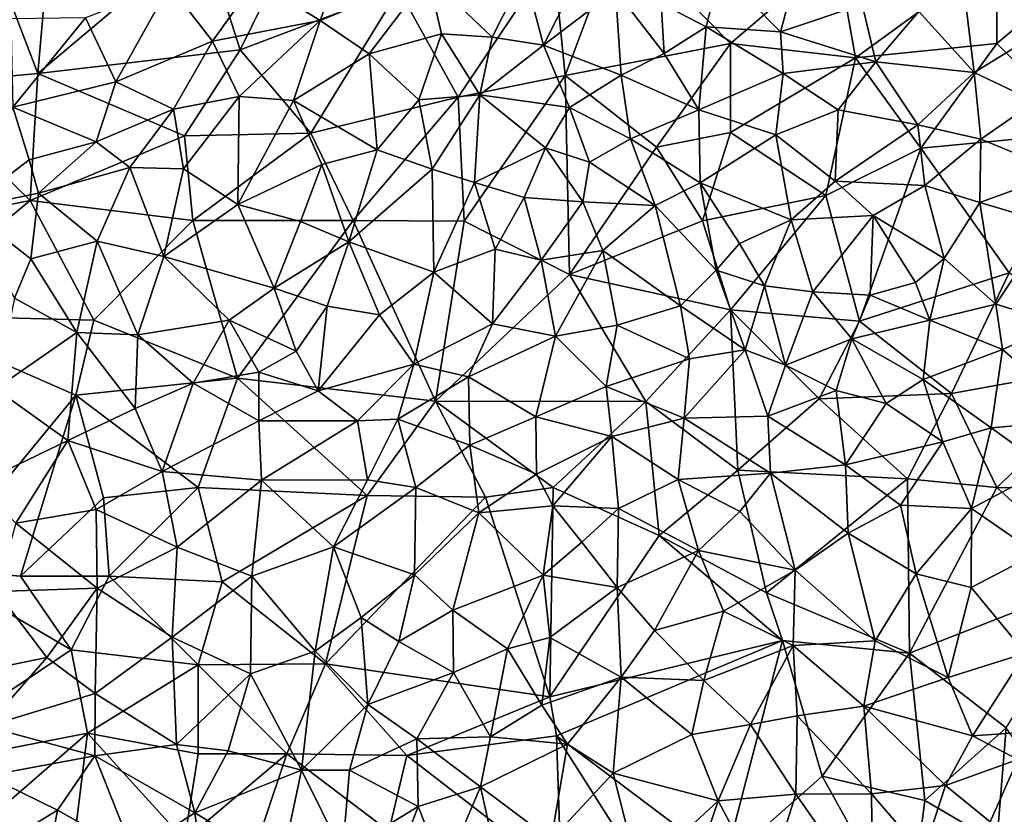
# Model space of a CAD drawing. Extents: x 3000 to 4000, y 1000 to 2017.
# Drawn here: x 3402 to 3458, y 1769 to 1814 of the extents above; entities that cross this region are included whole.
import ezdxf

# ---------------------------------------------------------------- set-up
doc = ezdxf.new("R2010")
doc.units = 0
doc.header["$MEASUREMENT"] = 0
doc.layers.add('Skov', color=109, linetype='Continuous')
doc.layers.add('Terraen_skov', color=33, linetype='Continuous')

# ---------------------------------------------------------------- blocks, each defined once
blk = doc.blocks.new('1km_6226_576_Flyttet_X-573000m_Y-6225000m_ACAD_1_FMEBLOCK82')
at = {"layer": 'Terraen_skov', "color": 92, "true_color": 0x00cc00}
for points in [[(-21.74, 3.56, 28.05), (-18.12, 1.31, 26.57), (-16.37, 6.06, 27.16)], [(-12.04, 3.8, 23.83), (-16.37, 6.06, 27.16), (-18.12, 1.31, 26.57)], [(-12.04, 3.8, 23.83), (-8.43, 0.36, 20.74), (-6.6, 3.98, 20.2)], [(-6.6, 3.98, 20.2), (-8.43, 0.36, 20.74), (-5.53, -0.08, 18.94)], [(-6.6, 3.98, 20.2), (-5.53, -0.08, 18.94), (-3.4, 4.16, 18.88)], [(-1.48, 3.01, 18.57), (-3.4, 4.16, 18.88), (-5.53, -0.08, 18.94)], [(3.62, 0.94, 17.32), (4.41, 4.12, 17.54), (1.09, 2.26, 17.32)], [(3.62, 0.94, 17.32), (7.82, 0.66, 16.14), (4.41, 4.12, 17.54)], [(7.82, 0.66, 16.14), (8.29, 2.39, 16.95), (4.41, 4.12, 17.54)], [(-26.61, 3.27, 28.53), (-24.18, 0.14, 28.32), (-21.74, 3.56, 28.05)], [(-21.74, 3.56, 28.05), (-24.18, 0.14, 28.32), (-18.12, 1.31, 26.57)], [(-15.35, -0.58, 24), (-12.04, 3.8, 23.83), (-18.12, 1.31, 26.57)], [(-15.35, -0.58, 24), (-11.28, 0.55, 21.9), (-12.04, 3.8, 23.83)], [(-11.28, 0.55, 21.9), (-8.43, 0.36, 20.74), (-12.04, 3.8, 23.83)], [(-31.33, 1.45, 28.56), (-29.62, -2.16, 28.19), (-26.61, 3.27, 28.53)], [(-29.62, -2.16, 28.19), (-24.18, 0.14, 28.32), (-26.61, 3.27, 28.53)], [(-1.48, 3.01, 18.57), (-5.53, -0.08, 18.94), (-1.17, -1.78, 17.97)], [(1.25, -0.55, 17.8), (-1.48, 3.01, 18.57), (-1.17, -1.78, 17.97)], [(1.25, -0.55, 17.8), (1.09, 2.26, 17.32), (-1.48, 3.01, 18.57)], [(15.61, 1.81, 15.31), (18.73, -1.63, 14.8), (18.14, 3.15, 14.91)], [(23.74, 1.46, 14.17), (18.14, 3.15, 14.91), (18.73, -1.63, 14.8)], [(1.25, -0.55, 17.8), (3.62, 0.94, 17.32), (1.09, 2.26, 17.32)], [(7.82, 0.66, 16.14), (12.41, 2.21, 16.5), (8.29, 2.39, 16.95)], [(7.82, 0.66, 16.14), (13.18, -1.03, 15.85), (12.41, 2.21, 16.5)], [(15.61, 1.81, 15.31), (12.41, 2.21, 16.5), (13.18, -1.03, 15.85)], [(15.61, 1.81, 15.31), (13.18, -1.03, 15.85), (18.73, -1.63, 14.8)], [(-31.33, 1.45, 28.56), (-35.54, 1.39, 29.28), (-35.43, -3.58, 28.57)], [(-31.33, 1.45, 28.56), (-35.43, -3.58, 28.57), (-29.62, -2.16, 28.19)], [(-24.18, 0.14, 28.32), (-22.68, -2.97, 26.81), (-18.12, 1.31, 26.57)], [(-19.62, -3.21, 25.18), (-18.12, 1.31, 26.57), (-22.68, -2.97, 26.81)], [(-19.62, -3.21, 25.18), (-15.35, -0.58, 24), (-18.12, 1.31, 26.57)], [(22.16, -3.25, 14.27), (23.74, 1.46, 14.17), (18.73, -1.63, 14.8)], [(3.22, -3.73, 17), (3.62, 0.94, 17.32), (1.25, -0.55, 17.8)], [(3.22, -3.73, 17), (7.97, -1.68, 16.82), (3.62, 0.94, 17.32)], [(7.97, -1.68, 16.82), (7.82, 0.66, 16.14), (3.62, 0.94, 17.32)], [(7.97, -1.68, 16.82), (13.18, -1.03, 15.85), (7.82, 0.66, 16.14)], [(-29.62, -2.16, 28.19), (-26.39, -3.7, 27.45), (-24.18, 0.14, 28.32)], [(-24.18, 0.14, 28.32), (-26.39, -3.7, 27.45), (-22.68, -2.97, 26.81)], [(-12.57, -3.16, 21.61), (-11.28, 0.55, 21.9), (-15.35, -0.58, 24)], [(-9.13, -2.88, 19.58), (-11.28, 0.55, 21.9), (-12.57, -3.16, 21.61)], [(-9.13, -2.88, 19.58), (-8.43, 0.36, 20.74), (-11.28, 0.55, 21.9)], [(-9.13, -2.88, 19.58), (-5.53, -0.08, 18.94), (-8.43, 0.36, 20.74)], [(-9.13, -2.88, 19.58), (-4.08, -3.59, 18.08), (-5.53, -0.08, 18.94)], [(-4.08, -3.59, 18.08), (-1.17, -1.78, 17.97), (-5.53, -0.08, 18.94)], [(3.22, -3.73, 17), (1.25, -0.55, 17.8), (-1.17, -1.78, 17.97)], [(-14.9, -5.98, 21.59), (-15.35, -0.58, 24), (-19.62, -3.21, 25.18)], [(-14.9, -5.98, 21.59), (-12.57, -3.16, 21.61), (-15.35, -0.58, 24)], [(11.06, -3.73, 16.12), (13.18, -1.03, 15.85), (7.97, -1.68, 16.82)], [(11.06, -3.73, 16.12), (15.55, -4.58, 15.44), (13.18, -1.03, 15.85)], [(13.18, -1.03, 15.85), (15.55, -4.58, 15.44), (18.73, -1.63, 14.8)], [(18.73, -1.63, 14.8), (15.55, -4.58, 15.44), (19.1, -5.39, 14.68)], [(22.16, -3.25, 14.27), (18.73, -1.63, 14.8), (19.1, -5.39, 14.68)], [(-30.73, -5.53, 27.5), (-29.62, -2.16, 28.19), (-35.43, -3.58, 28.57)], [(-30.73, -5.53, 27.5), (-26.39, -3.7, 27.45), (-29.62, -2.16, 28.19)], [(-0.64, -5.36, 17.33), (-1.17, -1.78, 17.97), (-4.08, -3.59, 18.08)], [(-0.64, -5.36, 17.33), (3.22, -3.73, 17), (-1.17, -1.78, 17.97)], [(3.22, -3.73, 17), (7.55, -5.13, 16.54), (7.97, -1.68, 16.82)], [(7.55, -5.13, 16.54), (11.06, -3.73, 16.12), (7.97, -1.68, 16.82)], [(-25.82, -7.05, 24.9), (-22.68, -2.97, 26.81), (-26.39, -3.7, 27.45)], [(-25.82, -7.05, 24.9), (-22.76, -9.06, 23.37), (-22.68, -2.97, 26.81)], [(-19.62, -3.21, 25.18), (-22.68, -2.97, 26.81), (-22.76, -9.06, 23.37)], [(-18.02, -6.81, 22.48), (-19.62, -3.21, 25.18), (-22.76, -9.06, 23.37)], [(-14.9, -5.98, 21.59), (-19.62, -3.21, 25.18), (-18.02, -6.81, 22.48)], [(-11.81, -7.07, 19.52), (-12.57, -3.16, 21.61), (-14.9, -5.98, 21.59)], [(-11.81, -7.07, 19.52), (-9.13, -2.88, 19.58), (-12.57, -3.16, 21.61)], [(-11.81, -7.07, 19.52), (-9.43, -7.83, 19.13), (-9.13, -2.88, 19.58)], [(-5.42, -5.86, 18.24), (-9.13, -2.88, 19.58), (-9.43, -7.83, 19.13)], [(-5.42, -5.86, 18.24), (-4.08, -3.59, 18.08), (-9.13, -2.88, 19.58)], [(23.68, -7.26, 13.75), (22.16, -3.25, 14.27), (19.1, -5.39, 14.68)], [(-38.09, -9.27, 28.54), (-34.52, -6.54, 28.02), (-35.43, -3.58, 28.57)], [(-30.73, -5.53, 27.5), (-35.43, -3.58, 28.57), (-34.52, -6.54, 28.02)], [(-30.73, -5.53, 27.5), (-28.84, -6.97, 25.63), (-26.39, -3.7, 27.45)], [(-25.82, -7.05, 24.9), (-26.39, -3.7, 27.45), (-28.84, -6.97, 25.63)], [(-5.42, -5.86, 18.24), (-2.94, -6.67, 16.89), (-4.08, -3.59, 18.08)], [(-0.64, -5.36, 17.33), (-4.08, -3.59, 18.08), (-2.94, -6.67, 16.89)], [(3.29, -7.84, 16.71), (3.22, -3.73, 17), (-0.64, -5.36, 17.33)], [(3.29, -7.84, 16.71), (7.55, -5.13, 16.54), (3.22, -3.73, 17)], [(7.55, -5.13, 16.54), (10.9, -7.75, 15.67), (11.06, -3.73, 16.12)], [(11.06, -3.73, 16.12), (10.9, -7.75, 15.67), (15.55, -4.58, 15.44)], [(15.95, -8, 14.93), (15.55, -4.58, 15.44), (10.9, -7.75, 15.67)], [(15.95, -8, 14.93), (19.1, -5.39, 14.68), (15.55, -4.58, 15.44)], [(-33.98, -8.43, 26.48), (-30.73, -5.53, 27.5), (-34.52, -6.54, 28.02)], [(-33.98, -8.43, 26.48), (-28.84, -6.97, 25.63), (-30.73, -5.53, 27.5)], [(0.75, -9.12, 16.29), (-0.64, -5.36, 17.33), (-2.94, -6.67, 16.89)], [(0.75, -9.12, 16.29), (3.29, -7.84, 16.71), (-0.64, -5.36, 17.33)], [(8.41, -9.93, 15.85), (7.55, -5.13, 16.54), (3.29, -7.84, 16.71)], [(8.41, -9.93, 15.85), (10.9, -7.75, 15.67), (7.55, -5.13, 16.54)], [(15.95, -8, 14.93), (19.05, -8.95, 14.43), (19.1, -5.39, 14.68)], [(19.05, -8.95, 14.43), (23.68, -7.26, 13.75), (19.1, -5.39, 14.68)], [(-16.5, -11.16, 19.66), (-14.9, -5.98, 21.59), (-18.02, -6.81, 22.48)], [(-16.5, -11.16, 19.66), (-11.81, -7.07, 19.52), (-14.9, -5.98, 21.59)], [(-6.62, -8.66, 17.96), (-5.42, -5.86, 18.24), (-9.43, -7.83, 19.13)], [(-3.32, -8.92, 17.5), (-5.42, -5.86, 18.24), (-6.62, -8.66, 17.96)], [(-3.32, -8.92, 17.5), (-2.94, -6.67, 16.89), (-5.42, -5.86, 18.24)], [(-33.98, -8.43, 26.48), (-34.52, -6.54, 28.02), (-38.09, -9.27, 28.54)], [(-30.68, -11.13, 23.82), (-28.84, -6.97, 25.63), (-33.98, -8.43, 26.48)], [(-30.68, -11.13, 23.82), (-26.93, -11.99, 22.54), (-28.84, -6.97, 25.63)], [(-26.93, -11.99, 22.54), (-25.82, -7.05, 24.9), (-28.84, -6.97, 25.63)], [(-26.93, -11.99, 22.54), (-22.76, -9.06, 23.37), (-25.82, -7.05, 24.9)], [(-18.02, -6.81, 22.48), (-22.76, -9.06, 23.37), (-19.22, -10.02, 21.35)], [(-16.5, -11.16, 19.66), (-18.02, -6.81, 22.48), (-19.22, -10.02, 21.35)], [(-16.5, -11.16, 19.66), (-11.71, -12.87, 18.83), (-11.81, -7.07, 19.52)], [(-11.81, -7.07, 19.52), (-11.71, -12.87, 18.83), (-9.43, -7.83, 19.13)], [(-3.32, -8.92, 17.5), (0.75, -9.12, 16.29), (-2.94, -6.67, 16.89)], [(13.03, -9.69, 15.12), (10.9, -7.75, 15.67), (8.41, -9.93, 15.85)], [(13.03, -9.69, 15.12), (15.95, -8, 14.93), (10.9, -7.75, 15.67)], [(22.99, -10.12, 13.67), (23.68, -7.26, 13.75), (19.05, -8.95, 14.43)], [(-8.26, -11.57, 17.9), (-9.43, -7.83, 19.13), (-11.71, -12.87, 18.83)], [(-8.26, -11.57, 17.9), (-6.62, -8.66, 17.96), (-9.43, -7.83, 19.13)], [(4.19, -12.76, 15.95), (3.29, -7.84, 16.71), (0.75, -9.12, 16.29)], [(5.51, -11.26, 15.46), (8.41, -9.93, 15.85), (3.29, -7.84, 16.71)], [(4.19, -12.76, 15.95), (5.51, -11.26, 15.46), (3.29, -7.84, 16.71)], [(17.03, -12.11, 14.22), (15.95, -8, 14.93), (13.03, -9.69, 15.12)], [(17.03, -12.11, 14.22), (19.05, -8.95, 14.43), (15.95, -8, 14.93)], [(-34.42, -12.12, 25.17), (-33.98, -8.43, 26.48), (-38.09, -9.27, 28.54)], [(-30.68, -11.13, 23.82), (-33.98, -8.43, 26.48), (-34.42, -12.12, 25.17)], [(-8.26, -11.57, 17.9), (-5.67, -12.19, 17.64), (-6.62, -8.66, 17.96)], [(-5.67, -12.19, 17.64), (-3.32, -8.92, 17.5), (-6.62, -8.66, 17.96)], [(-35.34, -14.34, 24.92), (-34.42, -12.12, 25.17), (-38.09, -9.27, 28.54)], [(-26.93, -11.99, 22.54), (-20.71, -13.78, 20.9), (-22.76, -9.06, 23.37)], [(-20.71, -13.78, 20.9), (-19.22, -10.02, 21.35), (-22.76, -9.06, 23.37)], [(-5.67, -12.19, 17.64), (-2.19, -11.65, 16.95), (-3.32, -8.92, 17.5)], [(-2.19, -11.65, 16.95), (0.75, -9.12, 16.29), (-3.32, -8.92, 17.5)], [(-2.19, -11.65, 16.95), (2.17, -14.77, 16.28), (0.75, -9.12, 16.29)], [(4.19, -12.76, 15.95), (0.75, -9.12, 16.29), (2.17, -14.77, 16.28)], [(19.95, -14.67, 13.13), (19.05, -8.95, 14.43), (17.03, -12.11, 14.22)], [(19.95, -14.67, 13.13), (22.99, -10.12, 13.67), (19.05, -8.95, 14.43)], [(5.51, -11.26, 15.46), (6.91, -13.65, 14.6), (8.41, -9.93, 15.85)], [(9.63, -13.98, 14.41), (8.41, -9.93, 15.85), (6.91, -13.65, 14.6)], [(9.63, -13.98, 14.41), (13.03, -9.69, 15.12), (8.41, -9.93, 15.85)], [(9.63, -13.98, 14.41), (12.87, -14.16, 14.24), (13.03, -9.69, 15.12)], [(12.87, -14.16, 14.24), (15.41, -13.45, 13.51), (13.03, -9.69, 15.12)], [(15.41, -13.45, 13.51), (17.03, -12.11, 14.22), (13.03, -9.69, 15.12)], [(-20.71, -13.78, 20.9), (-16.5, -11.16, 19.66), (-19.22, -10.02, 21.35)], [(19.95, -14.67, 13.13), (23.55, -15.79, 12.32), (22.99, -10.12, 13.67)], [(-31.82, -16.27, 22.51), (-30.68, -11.13, 23.82), (-34.42, -12.12, 25.17)], [(-31.82, -16.27, 22.51), (-28.39, -16.41, 21.44), (-30.68, -11.13, 23.82)], [(-30.68, -11.13, 23.82), (-28.39, -16.41, 21.44), (-26.93, -11.99, 22.54)], [(-20.71, -13.78, 20.9), (-17.72, -14.78, 19.51), (-16.5, -11.16, 19.66)], [(-14.78, -15.27, 19.15), (-16.5, -11.16, 19.66), (-17.72, -14.78, 19.51)], [(-14.78, -15.27, 19.15), (-11.71, -12.87, 18.83), (-16.5, -11.16, 19.66)], [(-8.26, -11.57, 17.9), (-11.71, -12.87, 18.83), (-8.41, -15.79, 17.85)], [(-8.26, -11.57, 17.9), (-8.41, -15.79, 17.85), (-5.67, -12.19, 17.64)], [(4.19, -12.76, 15.95), (6.91, -13.65, 14.6), (5.51, -11.26, 15.46)], [(-31.82, -16.27, 22.51), (-34.42, -12.12, 25.17), (-35.34, -14.34, 24.92)], [(-26.93, -11.99, 22.54), (-28.39, -16.41, 21.44), (-23.24, -15.57, 20.78)], [(-26.93, -11.99, 22.54), (-23.24, -15.57, 20.78), (-20.71, -13.78, 20.9)], [(-4.87, -16.48, 16.85), (-5.67, -12.19, 17.64), (-8.41, -15.79, 17.85)], [(-4.87, -16.48, 16.85), (-2.19, -11.65, 16.95), (-5.67, -12.19, 17.64)], [(-4.87, -16.48, 16.85), (-1.38, -15.85, 16.52), (-2.19, -11.65, 16.95)], [(-1.38, -15.85, 16.52), (2.17, -14.77, 16.28), (-2.19, -11.65, 16.95)], [(16.22, -15.57, 13.94), (17.03, -12.11, 14.22), (15.41, -13.45, 13.51)], [(16.22, -15.57, 13.94), (19.95, -14.67, 13.13), (17.03, -12.11, 14.22)], [(-12.84, -18.05, 18.24), (-11.71, -12.87, 18.83), (-14.78, -15.27, 19.15)], [(-12.84, -18.05, 18.24), (-8.41, -15.79, 17.85), (-11.71, -12.87, 18.83)], [(5.82, -17.24, 15.55), (4.19, -12.76, 15.95), (2.17, -14.77, 16.28)], [(5.82, -17.24, 15.55), (6.91, -13.65, 14.6), (4.19, -12.76, 15.95)], [(-19.48, -17.32, 19.33), (-20.71, -13.78, 20.9), (-23.24, -15.57, 20.78)], [(-19.48, -17.32, 19.33), (-17.72, -14.78, 19.51), (-20.71, -13.78, 20.9)], [(8.1, -18.12, 15.08), (6.91, -13.65, 14.6), (5.82, -17.24, 15.55)], [(8.1, -18.12, 15.08), (9.63, -13.98, 14.41), (6.91, -13.65, 14.6)], [(12.87, -14.16, 14.24), (16.22, -15.57, 13.94), (15.41, -13.45, 13.51)], [(-31.82, -16.27, 22.51), (-35.34, -14.34, 24.92), (-36.41, -19.45, 23.82)], [(8.1, -18.12, 15.08), (11.83, -16.62, 14.53), (9.63, -13.98, 14.41)], [(11.83, -16.62, 14.53), (12.87, -14.16, 14.24), (9.63, -13.98, 14.41)], [(11.83, -16.62, 14.53), (16.22, -15.57, 13.94), (12.87, -14.16, 14.24)], [(-19.48, -17.32, 19.33), (-18.23, -19.56, 19.1), (-17.72, -14.78, 19.51)], [(-18.23, -19.56, 19.1), (-14.78, -15.27, 19.15), (-17.72, -14.78, 19.51)], [(-1.38, -15.85, 16.52), (2.68, -17.75, 15.31), (2.17, -14.77, 16.28)], [(5.82, -17.24, 15.55), (2.17, -14.77, 16.28), (2.68, -17.75, 15.31)], [(20.31, -17.23, 13.37), (19.95, -14.67, 13.13), (16.22, -15.57, 13.94)], [(20.31, -17.23, 13.37), (23.55, -15.79, 12.32), (19.95, -14.67, 13.13)], [(-18.23, -19.56, 19.1), (-12.84, -18.05, 18.24), (-14.78, -15.27, 19.15)], [(-28.39, -16.41, 21.44), (-25.27, -19.13, 20.3), (-23.24, -15.57, 20.78)], [(-21.58, -18.5, 20.11), (-23.24, -15.57, 20.78), (-25.27, -19.13, 20.3)], [(-19.48, -17.32, 19.33), (-23.24, -15.57, 20.78), (-21.58, -18.5, 20.11)], [(-9.76, -18.77, 17.72), (-8.41, -15.79, 17.85), (-12.84, -18.05, 18.24)], [(-9.76, -18.77, 17.72), (-4.87, -16.48, 16.85), (-8.41, -15.79, 17.85)], [(-4.87, -16.48, 16.85), (-2, -19.32, 16.45), (-1.38, -15.85, 16.52)], [(-1.38, -15.85, 16.52), (-2, -19.32, 16.45), (2.68, -17.75, 15.31)], [(11.83, -16.62, 14.53), (15.84, -18.92, 13.86), (16.22, -15.57, 13.94)], [(15.84, -18.92, 13.86), (20.31, -17.23, 13.37), (16.22, -15.57, 13.94)], [(24.91, -21.19, 12.52), (23.55, -15.79, 12.32), (20.31, -17.23, 13.37)], [(-31.82, -16.27, 22.51), (-36.41, -19.45, 23.82), (-32.34, -22.36, 21.53)], [(-31.82, -16.27, 22.51), (-32.34, -22.36, 21.53), (-28.54, -20.56, 20.8)], [(-31.82, -16.27, 22.51), (-28.54, -20.56, 20.8), (-28.39, -16.41, 21.44)], [(-28.39, -16.41, 21.44), (-28.54, -20.56, 20.8), (-25.27, -19.13, 20.3)], [(-9.76, -18.77, 17.72), (-5.97, -21.02, 16.89), (-4.87, -16.48, 16.85)], [(-4.87, -16.48, 16.85), (-5.97, -21.02, 16.89), (-2, -19.32, 16.45)], [(10.95, -19.54, 14.55), (11.83, -16.62, 14.53), (8.1, -18.12, 15.08)], [(10.95, -19.54, 14.55), (13.77, -20.28, 14.21), (11.83, -16.62, 14.53)], [(11.83, -16.62, 14.53), (13.77, -20.28, 14.21), (15.84, -18.92, 13.86)], [(-19.48, -17.32, 19.33), (-21.58, -18.5, 20.11), (-18.23, -19.56, 19.1)], [(5.82, -17.24, 15.55), (2.38, -21.1, 16.04), (7.09, -20.98, 15.23)], [(5.82, -17.24, 15.55), (2.68, -17.75, 15.31), (2.38, -21.1, 16.04)], [(8.1, -18.12, 15.08), (5.82, -17.24, 15.55), (7.09, -20.98, 15.23)], [(19.68, -21.65, 13.02), (20.31, -17.23, 13.37), (15.84, -18.92, 13.86)], [(19.68, -21.65, 13.02), (24.91, -21.19, 12.52), (20.31, -17.23, 13.37)], [(-16.02, -21.25, 18.67), (-12.84, -18.05, 18.24), (-18.23, -19.56, 19.1)], [(-13.75, -21.15, 17.79), (-12.84, -18.05, 18.24), (-16.02, -21.25, 18.67)], [(-13.75, -21.15, 17.79), (-9.76, -18.77, 17.72), (-12.84, -18.05, 18.24)], [(2.68, -17.75, 15.31), (-2, -19.32, 16.45), (2.38, -21.1, 16.04)], [(10.95, -19.54, 14.55), (8.1, -18.12, 15.08), (7.09, -20.98, 15.23)], [(-21.57, -21.25, 19.38), (-21.58, -18.5, 20.11), (-25.27, -19.13, 20.3)], [(-21.57, -21.25, 19.38), (-18.23, -19.56, 19.1), (-21.58, -18.5, 20.11)], [(-9.69, -22.61, 17.34), (-9.76, -18.77, 17.72), (-13.75, -21.15, 17.79)], [(-9.69, -22.61, 17.34), (-5.97, -21.02, 16.89), (-9.76, -18.77, 17.72)], [(-27.02, -24.1, 20.01), (-25.27, -19.13, 20.3), (-28.54, -20.56, 20.8)], [(-27.02, -24.1, 20.01), (-21.57, -21.25, 19.38), (-25.27, -19.13, 20.3)], [(-2, -19.32, 16.45), (-5.97, -21.02, 16.89), (-1.69, -22.13, 15.68)], [(-2, -19.32, 16.45), (-1.69, -22.13, 15.68), (2.38, -21.1, 16.04)], [(16.96, -22.43, 13.62), (15.84, -18.92, 13.86), (13.77, -20.28, 14.21)], [(19.68, -21.65, 13.02), (15.84, -18.92, 13.86), (16.96, -22.43, 13.62)], [(-37.48, -24.83, 22.54), (-32.34, -22.36, 21.53), (-36.41, -19.45, 23.82)], [(-21.57, -21.25, 19.38), (-16.02, -21.25, 18.67), (-18.23, -19.56, 19.1)], [(11.48, -23.72, 14.78), (10.95, -19.54, 14.55), (7.09, -20.98, 15.23)], [(11.48, -23.72, 14.78), (13.77, -20.28, 14.21), (10.95, -19.54, 14.55)], [(11.48, -23.72, 14.78), (16.96, -22.43, 13.62), (13.77, -20.28, 14.21)], [(-27.02, -24.1, 20.01), (-28.54, -20.56, 20.8), (-32.34, -22.36, 21.53)], [(-9.69, -22.61, 17.34), (-5.94, -24.25, 16.87), (-5.97, -21.02, 16.89)], [(-5.94, -24.25, 16.87), (-1.69, -22.13, 15.68), (-5.97, -21.02, 16.89)], [(2.38, -21.1, 16.04), (7.25, -24.19, 15.29), (7.09, -20.98, 15.23)], [(11.48, -23.72, 14.78), (7.09, -20.98, 15.23), (7.25, -24.19, 15.29)], [(-27.02, -24.1, 20.01), (-21.43, -24.6, 18.72), (-21.57, -21.25, 19.38)], [(-21.57, -21.25, 19.38), (-21.43, -24.6, 18.72), (-16.02, -21.25, 18.67)], [(-15.46, -24.58, 17.73), (-16.02, -21.25, 18.67), (-21.43, -24.6, 18.72)], [(-15.46, -24.58, 17.73), (-13.75, -21.15, 17.79), (-16.02, -21.25, 18.67)], [(-15.46, -24.58, 17.73), (-12.73, -25, 17.69), (-13.75, -21.15, 17.79)], [(-9.69, -22.61, 17.34), (-13.75, -21.15, 17.79), (-12.73, -25, 17.69)], [(2.05, -24.56, 16.24), (2.38, -21.1, 16.04), (-1.69, -22.13, 15.68)], [(2.05, -24.56, 16.24), (7.25, -24.19, 15.29), (2.38, -21.1, 16.04)], [(19.68, -21.65, 13.02), (22.84, -23.92, 12.43), (24.91, -21.19, 12.52)], [(-5.02, -26.03, 16.12), (-1.69, -22.13, 15.68), (-5.94, -24.25, 16.87)], [(-5.02, -26.03, 16.12), (-1.31, -26.19, 16.81), (-1.69, -22.13, 15.68)], [(-1.31, -26.19, 16.81), (2.05, -24.56, 16.24), (-1.69, -22.13, 15.68)], [(18.57, -26.18, 12.65), (19.68, -21.65, 13.02), (16.96, -22.43, 13.62)], [(18.57, -26.18, 12.65), (22.84, -23.92, 12.43), (19.68, -21.65, 13.02)], [(-37.48, -24.83, 22.54), (-35.26, -27.01, 21.84), (-32.34, -22.36, 21.53)], [(-32.34, -22.36, 21.53), (-35.26, -27.01, 21.84), (-30.73, -26.24, 20.93)], [(-27.02, -24.1, 20.01), (-32.34, -22.36, 21.53), (-30.73, -26.24, 20.93)], [(-9.19, -26.43, 17.01), (-9.69, -22.61, 17.34), (-12.73, -25, 17.69)], [(-9.19, -26.43, 17.01), (-5.94, -24.25, 16.87), (-9.69, -22.61, 17.34)], [(14.58, -26, 13.89), (16.96, -22.43, 13.62), (11.48, -23.72, 14.78)], [(14.58, -26, 13.89), (18.57, -26.18, 12.65), (16.96, -22.43, 13.62)], [(11.62, -27.58, 14.35), (11.48, -23.72, 14.78), (7.25, -24.19, 15.29)], [(11.62, -27.58, 14.35), (14.58, -26, 13.89), (11.48, -23.72, 14.78)], [(-26.17, -28.37, 20.38), (-27.02, -24.1, 20.01), (-30.73, -26.24, 20.93)], [(-26.17, -28.37, 20.38), (-21.43, -24.6, 18.72), (-27.02, -24.1, 20.01)], [(-9.19, -26.43, 17.01), (-5.02, -26.03, 16.12), (-5.94, -24.25, 16.87)], [(2.05, -24.56, 16.24), (5.52, -26.36, 15.65), (7.25, -24.19, 15.29)], [(8.63, -29.66, 14.86), (7.25, -24.19, 15.29), (5.52, -26.36, 15.65)], [(8.63, -29.66, 14.86), (11.62, -27.58, 14.35), (7.25, -24.19, 15.29)], [(22.24, -28.73, 11.9), (22.84, -23.92, 12.43), (18.57, -26.18, 12.65)], [(-21.97, -30, 18.71), (-21.43, -24.6, 18.72), (-26.17, -28.37, 20.38)], [(-21.97, -30, 18.71), (-17.36, -28.35, 18.09), (-21.43, -24.6, 18.72)], [(-17.36, -28.35, 18.09), (-15.46, -24.58, 17.73), (-21.43, -24.6, 18.72)], [(-17.36, -28.35, 18.09), (-12.73, -25, 17.69), (-15.46, -24.58, 17.73)], [(-1.31, -26.19, 16.81), (3.19, -28.56, 16.32), (2.05, -24.56, 16.24)], [(2.05, -24.56, 16.24), (3.19, -28.56, 16.32), (5.52, -26.36, 15.65)], [(-12.81, -29.92, 17.48), (-12.73, -25, 17.69), (-17.36, -28.35, 18.09)], [(-12.81, -29.92, 17.48), (-9.19, -26.43, 17.01), (-12.73, -25, 17.69)], [(-5.56, -29.95, 17.05), (-5.02, -26.03, 16.12), (-9.19, -26.43, 17.01)], [(-5.56, -29.95, 17.05), (-3.38, -28.09, 17.12), (-5.02, -26.03, 16.12)], [(-3.38, -28.09, 17.12), (-1.31, -26.19, 16.81), (-5.02, -26.03, 16.12)], [(11.62, -27.58, 14.35), (15.45, -29.87, 13), (14.58, -26, 13.89)], [(15.45, -29.87, 13), (18.57, -26.18, 12.65), (14.58, -26, 13.89)], [(-35.26, -27.01, 21.84), (-30.69, -30.67, 21.61), (-30.73, -26.24, 20.93)], [(-26.17, -28.37, 20.38), (-30.73, -26.24, 20.93), (-30.69, -30.67, 21.61)], [(-12.81, -29.92, 17.48), (-10.65, -31.91, 16.54), (-9.19, -26.43, 17.01)], [(-10.65, -31.91, 16.54), (-5.56, -29.95, 17.05), (-9.19, -26.43, 17.01)], [(-1.39, -30.64, 17.08), (-1.31, -26.19, 16.81), (-3.38, -28.09, 17.12)], [(-1.39, -30.64, 17.08), (3.19, -28.56, 16.32), (-1.31, -26.19, 16.81)], [(8.63, -29.66, 14.86), (5.52, -26.36, 15.65), (3.19, -28.56, 16.32)], [(18.55, -30.64, 12.34), (18.57, -26.18, 12.65), (15.45, -29.87, 13)], [(18.55, -30.64, 12.34), (22.24, -28.73, 11.9), (18.57, -26.18, 12.65)], [(-36.36, -30.86, 22.68), (-30.69, -30.67, 21.61), (-35.26, -27.01, 21.84)], [(13.15, -33.65, 13.67), (11.62, -27.58, 14.35), (8.63, -29.66, 14.86)], [(13.15, -33.65, 13.67), (15.45, -29.87, 13), (11.62, -27.58, 14.35)], [(-5.56, -29.95, 17.05), (-1.39, -30.64, 17.08), (-3.38, -28.09, 17.12)], [(-26.17, -28.37, 20.38), (-30.69, -30.67, 21.61), (-26.45, -33.43, 20.59)], [(-21.97, -30, 18.71), (-26.17, -28.37, 20.38), (-26.45, -33.43, 20.59)], [(-21.97, -30, 18.71), (-18.4, -34.23, 17.8), (-17.36, -28.35, 18.09)], [(-17.36, -28.35, 18.09), (-18.4, -34.23, 17.8), (-15.8, -32.32, 17.09)], [(-12.81, -29.92, 17.48), (-17.36, -28.35, 18.09), (-15.8, -32.32, 17.09)], [(-1.39, -30.64, 17.08), (0.72, -33.06, 16.89), (3.19, -28.56, 16.32)], [(4.6, -31.97, 15.63), (3.19, -28.56, 16.32), (0.72, -33.06, 16.89)], [(4.6, -31.97, 15.63), (8.63, -29.66, 14.86), (3.19, -28.56, 16.32)], [(21.61, -34.34, 11.21), (22.24, -28.73, 11.9), (18.55, -30.64, 12.34)], [(-13.69, -33.68, 17.43), (-12.81, -29.92, 17.48), (-15.8, -32.32, 17.09)], [(-13.69, -33.68, 17.43), (-10.65, -31.91, 16.54), (-12.81, -29.92, 17.48)], [(-10.65, -31.91, 16.54), (-7.56, -34.09, 17.13), (-5.56, -29.95, 17.05)], [(-5.19, -33.45, 17.25), (-5.56, -29.95, 17.05), (-7.56, -34.09, 17.13)], [(-5.19, -33.45, 17.25), (-1.39, -30.64, 17.08), (-5.56, -29.95, 17.05)], [(8.53, -33.91, 15.04), (8.63, -29.66, 14.86), (4.6, -31.97, 15.63)], [(8.53, -33.91, 15.04), (13.15, -33.65, 13.67), (8.63, -29.66, 14.86)], [(17.26, -35.7, 12.23), (15.45, -29.87, 13), (13.15, -33.65, 13.67)], [(17.26, -35.7, 12.23), (18.55, -30.64, 12.34), (15.45, -29.87, 13)], [(-22.05, -35.5, 18.15), (-21.97, -30, 18.71), (-26.45, -33.43, 20.59)], [(-22.05, -35.5, 18.15), (-18.4, -34.23, 17.8), (-21.97, -30, 18.71)], [(-33.52, -34.59, 22.3), (-36.36, -30.86, 22.68), (-38.19, -35.54, 23.49)], [(-33.52, -34.59, 22.3), (-30.69, -30.67, 21.61), (-36.36, -30.86, 22.68)], [(-30.79, -36.6, 22.02), (-30.69, -30.67, 21.61), (-33.52, -34.59, 22.3)], [(-30.79, -36.6, 22.02), (-26.45, -33.43, 20.59), (-30.69, -30.67, 21.61)], [(-1.16, -35.69, 17.43), (-1.39, -30.64, 17.08), (-5.19, -33.45, 17.25)], [(-1.16, -35.69, 17.43), (0.72, -33.06, 16.89), (-1.39, -30.64, 17.08)], [(17.26, -35.7, 12.23), (21.61, -34.34, 11.21), (18.55, -30.64, 12.34)], [(-13.69, -33.68, 17.43), (-10.61, -35.43, 17.18), (-10.65, -31.91, 16.54)], [(-10.65, -31.91, 16.54), (-10.61, -35.43, 17.18), (-7.56, -34.09, 17.13)], [(4.6, -31.97, 15.63), (0.72, -33.06, 16.89), (3.5, -35.88, 15.93)], [(8.53, -33.91, 15.04), (4.6, -31.97, 15.63), (3.5, -35.88, 15.93)], [(-15.8, -32.32, 17.09), (-18.4, -34.23, 17.8), (-15.43, -37.23, 16.64)], [(-13.69, -33.68, 17.43), (-15.8, -32.32, 17.09), (-15.43, -37.23, 16.64)], [(-1.16, -35.69, 17.43), (3.5, -35.88, 15.93), (0.72, -33.06, 16.89)], [(-26.22, -39.48, 19.86), (-26.45, -33.43, 20.59), (-30.79, -36.6, 22.02)], [(-26.22, -39.48, 19.86), (-22.05, -35.5, 18.15), (-26.45, -33.43, 20.59)], [(-13.69, -33.68, 17.43), (-15.43, -37.23, 16.64), (-10.61, -35.43, 17.18)], [(-5.64, -37.26, 17.72), (-5.19, -33.45, 17.25), (-7.56, -34.09, 17.13)], [(-5.64, -37.26, 17.72), (-1.16, -35.69, 17.43), (-5.19, -33.45, 17.25)], [(12.5, -37.32, 14.12), (13.15, -33.65, 13.67), (8.53, -33.91, 15.04)], [(12.5, -37.32, 14.12), (17.26, -35.7, 12.23), (13.15, -33.65, 13.67)], [(-22.05, -35.5, 18.15), (-19.17, -40.93, 17.68), (-18.4, -34.23, 17.8)], [(-18.4, -34.23, 17.8), (-19.17, -40.93, 17.68), (-15.43, -37.23, 16.64)], [(-8.53, -39.05, 17.72), (-7.56, -34.09, 17.13), (-10.61, -35.43, 17.18)], [(-8.53, -39.05, 17.72), (-5.64, -37.26, 17.72), (-7.56, -34.09, 17.13)], [(6.12, -38.36, 15.85), (8.53, -33.91, 15.04), (3.5, -35.88, 15.93)], [(6.12, -38.36, 15.85), (8.76, -37.87, 15.53), (8.53, -33.91, 15.04)], [(8.76, -37.87, 15.53), (12.5, -37.32, 14.12), (8.53, -33.91, 15.04)], [(18.62, -38.99, 12.09), (21.61, -34.34, 11.21), (17.26, -35.7, 12.23)], [(23.26, -38.67, 11.38), (21.61, -34.34, 11.21), (18.62, -38.99, 12.09)], [(-33.52, -34.59, 22.3), (-38.19, -35.54, 23.49), (-36.92, -38.46, 23.48)], [(-30.79, -36.6, 22.02), (-33.52, -34.59, 22.3), (-36.92, -38.46, 23.48)], [(-10.61, -35.43, 17.18), (-15.43, -37.23, 16.64), (-12.68, -39.17, 17.33)], [(-8.53, -39.05, 17.72), (-10.61, -35.43, 17.18), (-12.68, -39.17, 17.33)], [(-26.22, -39.48, 19.86), (-23.3, -39.83, 18.29), (-22.05, -35.5, 18.15)], [(-23.3, -39.83, 18.29), (-19.17, -40.93, 17.68), (-22.05, -35.5, 18.15)], [(-4.19, -39.47, 17.95), (-1.16, -35.69, 17.43), (-5.64, -37.26, 17.72)], [(-4.19, -39.47, 17.95), (-1.62, -41.1, 18.13), (-1.16, -35.69, 17.43)], [(2.81, -38.91, 16.44), (-1.16, -35.69, 17.43), (-1.62, -41.1, 18.13)], [(2.81, -38.91, 16.44), (3.5, -35.88, 15.93), (-1.16, -35.69, 17.43)], [(6.12, -38.36, 15.85), (3.5, -35.88, 15.93), (2.81, -38.91, 16.44)], [(18.62, -38.99, 12.09), (17.26, -35.7, 12.23), (12.5, -37.32, 14.12)], [(-30.82, -40.12, 22.27), (-30.79, -36.6, 22.02), (-36.92, -38.46, 23.48)], [(-30.82, -40.12, 22.27), (-26.22, -39.48, 19.86), (-30.79, -36.6, 22.02)], [(-16.47, -40.92, 16.95), (-15.43, -37.23, 16.64), (-19.17, -40.93, 17.68)], [(-16.47, -40.92, 16.95), (-12.68, -39.17, 17.33), (-15.43, -37.23, 16.64)], [(-4.19, -39.47, 17.95), (-5.64, -37.26, 17.72), (-8.53, -39.05, 17.72)], [(12.93, -42.26, 14.14), (12.5, -37.32, 14.12), (8.76, -37.87, 15.53)], [(17.1, -41.8, 12.4), (12.5, -37.32, 14.12), (12.93, -42.26, 14.14)], [(17.1, -41.8, 12.4), (18.62, -38.99, 12.09), (12.5, -37.32, 14.12)], [(8.67, -42.28, 15.77), (8.76, -37.87, 15.53), (6.12, -38.36, 15.85)], [(8.67, -42.28, 15.77), (12.93, -42.26, 14.14), (8.76, -37.87, 15.53)], [(-36.87, -41.24, 22.85), (-30.82, -40.12, 22.27), (-36.92, -38.46, 23.48)], [(4.3, -42.65, 16.51), (6.12, -38.36, 15.85), (2.81, -38.91, 16.44)], [(4.3, -42.65, 16.51), (8.67, -42.28, 15.77), (6.12, -38.36, 15.85)], [(21.19, -40.32, 11.33), (23.26, -38.67, 11.38), (18.62, -38.99, 12.09)], [(-12.59, -42.98, 17.08), (-12.68, -39.17, 17.33), (-16.47, -40.92, 16.95)], [(-8.53, -39.05, 17.72), (-12.68, -39.17, 17.33), (-9.08, -41.86, 17.86)], [(-12.59, -42.98, 17.08), (-9.08, -41.86, 17.86), (-12.68, -39.17, 17.33)], [(-4.19, -39.47, 17.95), (-8.53, -39.05, 17.72), (-9.08, -41.86, 17.86)], [(4.3, -42.65, 16.51), (2.81, -38.91, 16.44), (-1.62, -41.1, 18.13)], [(21.19, -40.32, 11.33), (18.62, -38.99, 12.09), (17.1, -41.8, 12.4)], [(-25.17, -43.33, 19.5), (-26.22, -39.48, 19.86), (-30.82, -40.12, 22.27)], [(-25.17, -43.33, 19.5), (-23.3, -39.83, 18.29), (-26.22, -39.48, 19.86)], [(-25.17, -43.33, 19.5), (-19.17, -40.93, 17.68), (-23.3, -39.83, 18.29)], [(-5.11, -44.86, 18.24), (-4.19, -39.47, 17.95), (-9.08, -41.86, 17.86)], [(-5.11, -44.86, 18.24), (-1.62, -41.1, 18.13), (-4.19, -39.47, 17.95)], [(-36.87, -41.24, 22.85), (-32.92, -43.18, 22.47), (-30.82, -40.12, 22.27)], [(-28.65, -45.57, 21.17), (-30.82, -40.12, 22.27), (-32.92, -43.18, 22.47)], [(-28.65, -45.57, 21.17), (-25.17, -43.33, 19.5), (-30.82, -40.12, 22.27)], [(19.62, -43.84, 12), (21.19, -40.32, 11.33), (17.1, -41.8, 12.4)], [(24.58, -46.02, 11.46), (21.19, -40.32, 11.33), (19.62, -43.84, 12)], [(-25.17, -43.33, 19.5), (-20.3, -46.26, 18.08), (-19.17, -40.93, 17.68)], [(-16.86, -45.59, 17.33), (-19.17, -40.93, 17.68), (-20.3, -46.26, 18.08)], [(-16.86, -45.59, 17.33), (-16.47, -40.92, 16.95), (-19.17, -40.93, 17.68)], [(-16.86, -45.59, 17.33), (-12.59, -42.98, 17.08), (-16.47, -40.92, 16.95)], [(-36.87, -41.24, 22.85), (-37.63, -46.05, 23.86), (-32.92, -43.18, 22.47)], [(-0.16, -46.8, 17.95), (-1.62, -41.1, 18.13), (-5.11, -44.86, 18.24)], [(-0.16, -46.8, 17.95), (4.3, -42.65, 16.51), (-1.62, -41.1, 18.13)], [(-11.14, -46.68, 17.28), (-9.08, -41.86, 17.86), (-12.59, -42.98, 17.08)], [(-11.14, -46.68, 17.28), (-7.94, -47.02, 17.74), (-9.08, -41.86, 17.86)], [(-5.11, -44.86, 18.24), (-9.08, -41.86, 17.86), (-7.94, -47.02, 17.74)], [(15.84, -45.64, 12.68), (17.1, -41.8, 12.4), (12.93, -42.26, 14.14)], [(15.84, -45.64, 12.68), (19.62, -43.84, 12), (17.1, -41.8, 12.4)], [(-0.16, -46.8, 17.95), (2.28, -48.61, 16.81), (4.3, -42.65, 16.51)], [(2.28, -48.61, 16.81), (6.96, -47.67, 15.79), (4.3, -42.65, 16.51)], [(6.96, -47.67, 15.79), (8.67, -42.28, 15.77), (4.3, -42.65, 16.51)], [(6.96, -47.67, 15.79), (13.02, -48.47, 14.2), (8.67, -42.28, 15.77)], [(13.02, -48.47, 14.2), (12.93, -42.26, 14.14), (8.67, -42.28, 15.77)], [(13.02, -48.47, 14.2), (15.84, -45.64, 12.68), (12.93, -42.26, 14.14)], [(-33.96, -48.74, 22.33), (-32.92, -43.18, 22.47), (-37.63, -46.05, 23.86)], [(-33.96, -48.74, 22.33), (-28.65, -45.57, 21.17), (-32.92, -43.18, 22.47)], [(-14.32, -47.54, 17.35), (-12.59, -42.98, 17.08), (-16.86, -45.59, 17.33)], [(-14.32, -47.54, 17.35), (-11.14, -46.68, 17.28), (-12.59, -42.98, 17.08)], [(-28.65, -45.57, 21.17), (-24.66, -47.13, 19.16), (-25.17, -43.33, 19.5)], [(-24.66, -47.13, 19.16), (-20.3, -46.26, 18.08), (-25.17, -43.33, 19.5)]]:
    blk.add_polyline3d(points, close=True, dxfattribs=at)
blk = doc.blocks.new('1km_6226_576_Flyttet_X-573000m_Y-6225000m_ACAD_1_FMEBLOCK112')
at = {"layer": 'Skov', "color": 107, "true_color": 0x3b7449}
for points in [[(88.74, 319.93, 28.82), (85.13, 310.16, 54.947), (92.23, 310.82, 31.22)], [(92.89, 318.32, 45.03), (88.74, 319.93, 28.82), (92.23, 310.82, 31.22)], [(101.54, 318.66, 49.144), (92.89, 318.32, 45.03), (92.23, 310.82, 31.22)], [(101.54, 318.66, 49.144), (92.23, 310.82, 31.22), (103.63, 312.16, 52.011)], [(106.25, 317.5, 27.747), (101.54, 318.66, 49.144), (103.63, 312.16, 52.011)], [(121.25, 317.5, 19.833), (121.94, 310.71, 27.127), (124.99, 318.87, 18.522)], [(131.25, 312.5, 17.168), (124.99, 318.87, 18.522), (121.94, 310.71, 27.127)], [(131.25, 312.5, 17.168), (137.24, 317.64, 40.346), (124.99, 318.87, 18.522)], [(112.56, 315.55, 40.397), (106.25, 317.5, 27.747), (103.63, 312.16, 52.011)], [(112.56, 315.55, 40.397), (115.91, 309.49, 42.452), (121.25, 317.5, 19.833)], [(121.25, 317.5, 19.833), (115.91, 309.49, 42.452), (121.94, 310.71, 27.127)], [(131.25, 312.5, 17.168), (138.29, 311.71, 46.15), (137.24, 317.64, 40.346)], [(137.24, 317.64, 40.346), (138.29, 311.71, 46.15), (146.25, 317.5, 23.716)], [(146.25, 312.5, 49.45), (146.25, 317.5, 23.716), (138.29, 311.71, 46.15)], [(146.25, 312.5, 49.45), (150.91, 316.46, 14.054), (146.25, 317.5, 23.716)], [(146.25, 312.5, 49.45), (151.25, 307.5, 24.926), (150.91, 316.46, 14.054)], [(112.56, 315.55, 40.397), (103.63, 312.16, 52.011), (107.61, 307.45, 35.01)], [(112.56, 315.55, 40.397), (107.61, 307.45, 35.01), (115.91, 309.49, 42.452)], [(131.25, 312.5, 17.168), (121.94, 310.71, 27.127), (127.08, 306.67, 31.598)], [(131.25, 312.5, 17.168), (127.08, 306.67, 31.598), (131.25, 307.5, 27.118)], [(131.25, 312.5, 17.168), (131.25, 307.5, 27.118), (138.29, 311.71, 46.15)], [(146.25, 312.5, 49.45), (138.29, 311.71, 46.15), (141.97, 306.62, 59.827)], [(146.25, 312.5, 49.45), (141.97, 306.62, 59.827), (151.25, 307.5, 24.926)], [(103.63, 312.16, 52.011), (92.23, 310.82, 31.22), (100.48, 307.3, 26.243)], [(103.63, 312.16, 52.011), (100.48, 307.3, 26.243), (107.61, 307.45, 35.01)], [(131.25, 307.5, 27.118), (136.61, 303.95, 45.953), (138.29, 311.71, 46.15)], [(138.29, 311.71, 46.15), (136.61, 303.95, 45.953), (141.97, 306.62, 59.827)], [(92.23, 310.82, 31.22), (85.13, 310.16, 54.947), (91.79, 303.66, 26.586)], [(100.48, 307.3, 26.243), (92.23, 310.82, 31.22), (91.79, 303.66, 26.586)], [(116.25, 302.5, 58.391), (121.94, 310.71, 27.127), (115.91, 309.49, 42.452)], [(116.25, 302.5, 58.391), (122.17, 299.5, 17.192), (121.94, 310.71, 27.127)], [(121.94, 310.71, 27.127), (122.17, 299.5, 17.192), (127.08, 306.67, 31.598)], [(85.1, 302.33, 77.038), (91.79, 303.66, 26.586), (85.13, 310.16, 54.947)], [(109.99, 302.53, 50.35), (115.91, 309.49, 42.452), (107.61, 307.45, 35.01)], [(109.99, 302.53, 50.35), (116.25, 302.5, 58.391), (115.91, 309.49, 42.452)], [(100.48, 307.3, 26.243), (91.79, 303.66, 26.586), (100.96, 302.54, 23.35)], [(107.61, 307.45, 35.01), (100.48, 307.3, 26.243), (100.96, 302.54, 23.35)], [(109.99, 302.53, 50.35), (107.61, 307.45, 35.01), (100.96, 302.54, 23.35)], [(131.25, 307.5, 27.118), (127.08, 306.67, 31.598), (129.66, 302.52, 21.052)], [(131.25, 307.5, 27.118), (129.66, 302.52, 21.052), (136.61, 303.95, 45.953)], [(151.25, 307.5, 24.926), (141.97, 306.62, 59.827), (146.95, 299.59, 13.466)], [(129.66, 302.52, 21.052), (127.08, 306.67, 31.598), (122.17, 299.5, 17.192)], [(138.51, 296.87, 26.176), (141.97, 306.62, 59.827), (136.61, 303.95, 45.953)], [(138.51, 296.87, 26.176), (146.95, 299.59, 13.466), (141.97, 306.62, 59.827)], [(131.25, 297.5, 28.032), (136.61, 303.95, 45.953), (129.66, 302.52, 21.052)], [(131.25, 297.5, 28.032), (138.51, 296.87, 26.176), (136.61, 303.95, 45.953)], [(95.39, 296.92, 35.87), (91.79, 303.66, 26.586), (84, 297.22, 33.124)], [(85.1, 302.33, 77.038), (84, 297.22, 33.124), (91.79, 303.66, 26.586)], [(100.96, 302.54, 23.35), (91.79, 303.66, 26.586), (95.39, 296.92, 35.87)], [(103.48, 293.66, 20.112), (100.96, 302.54, 23.35), (95.39, 296.92, 35.87)], [(109.99, 302.53, 50.35), (100.96, 302.54, 23.35), (103.48, 293.66, 20.112)], [(109.99, 302.53, 50.35), (103.48, 293.66, 20.112), (114.63, 292.36, 19.912)], [(109.99, 302.53, 50.35), (114.63, 292.36, 19.912), (116.25, 302.5, 58.391)], [(114.63, 292.36, 19.912), (122.17, 299.5, 17.192), (116.25, 302.5, 58.391)], [(131.25, 297.5, 28.032), (129.66, 302.52, 21.052), (122.17, 299.5, 17.192)], [(143.7, 292.8, 24.316), (146.95, 299.59, 13.466), (138.51, 296.87, 26.176)], [(143.7, 292.8, 24.316), (153.75, 294.62, 14.404), (146.95, 299.59, 13.466)], [(114.63, 292.36, 19.912), (126.48, 292.35, 16.203), (122.17, 299.5, 17.192)], [(131.25, 297.5, 28.032), (122.17, 299.5, 17.192), (126.48, 292.35, 16.203)], [(131.25, 297.5, 28.032), (126.48, 292.35, 16.203), (131.65, 288.48, 27.787)], [(131.25, 297.5, 28.032), (131.65, 288.48, 27.787), (136.25, 292.5, 14.834)], [(131.25, 297.5, 28.032), (136.25, 292.5, 14.834), (138.51, 296.87, 26.176)], [(95.39, 296.92, 35.87), (84, 297.22, 33.124), (94.37, 292.7, 40.483)], [(86.31, 282.92, 22.818), (94.37, 292.7, 40.483), (84, 297.22, 33.124)], [(103.48, 293.66, 20.112), (95.39, 296.92, 35.87), (94.37, 292.7, 40.483)], [(143.7, 292.8, 24.316), (138.51, 296.87, 26.176), (136.25, 292.5, 14.834)], [(143.7, 292.8, 24.316), (146.25, 287.5, 12.644), (153.75, 294.62, 14.404)], [(146.25, 287.5, 12.644), (156.66, 287.39, 11.121), (153.75, 294.62, 14.404)], [(101.25, 287.5, 50.573), (103.48, 293.66, 20.112), (94.37, 292.7, 40.483)], [(110.77, 287.05, 42.222), (103.48, 293.66, 20.112), (101.25, 287.5, 50.573)], [(110.77, 287.05, 42.222), (114.63, 292.36, 19.912), (103.48, 293.66, 20.112)], [(86.31, 282.92, 22.818), (91.25, 282.5, 22.29), (94.37, 292.7, 40.483)], [(91.25, 282.5, 22.29), (95.92, 286.92, 20.897), (94.37, 292.7, 40.483)], [(101.25, 287.5, 50.573), (94.37, 292.7, 40.483), (95.92, 286.92, 20.897)], [(110.77, 287.05, 42.222), (117.44, 286.95, 25.79), (114.63, 292.36, 19.912)], [(114.63, 292.36, 19.912), (117.44, 286.95, 25.79), (121.25, 287.5, 32.49)], [(114.63, 292.36, 19.912), (121.25, 287.5, 32.49), (126.48, 292.35, 16.203)], [(121.25, 287.5, 32.49), (127.23, 284.79, 16.366), (126.48, 292.35, 16.203)], [(127.23, 284.79, 16.366), (131.65, 288.48, 27.787), (126.48, 292.35, 16.203)], [(131.65, 288.48, 27.787), (141.21, 287.99, 16.234), (136.25, 292.5, 14.834)], [(143.7, 292.8, 24.316), (136.25, 292.5, 14.834), (141.21, 287.99, 16.234)], [(143.7, 292.8, 24.316), (141.21, 287.99, 16.234), (146.25, 287.5, 12.644)], [(133.28, 281.57, 15.291), (131.65, 288.48, 27.787), (127.23, 284.79, 16.366)], [(133.28, 281.57, 15.291), (141.21, 287.99, 16.234), (131.65, 288.48, 27.787)], [(133.28, 281.57, 15.291), (141.32, 278.17, 20.836), (141.21, 287.99, 16.234)], [(141.21, 287.99, 16.234), (141.32, 278.17, 20.836), (146.25, 287.5, 12.644)], [(101.25, 287.5, 50.573), (95.92, 286.92, 20.897), (96.25, 282.5, 37.693)], [(101.25, 287.5, 50.573), (96.25, 282.5, 37.693), (102.61, 282.18, 61.283)], [(110.77, 287.05, 42.222), (101.25, 287.5, 50.573), (102.61, 282.18, 61.283)], [(117.44, 286.95, 25.79), (121.06, 275.71, 23.544), (121.25, 287.5, 32.49)], [(121.25, 287.5, 32.49), (121.06, 275.71, 23.544), (127.23, 284.79, 16.366)], [(151.94, 282.32, 35.406), (146.25, 287.5, 12.644), (141.32, 278.17, 20.836)], [(151.94, 282.32, 35.406), (156.66, 287.39, 11.121), (146.25, 287.5, 12.644)], [(96.25, 282.5, 37.693), (95.92, 286.92, 20.897), (91.25, 282.5, 22.29)], [(110.77, 287.05, 42.222), (102.61, 282.18, 61.283), (108.43, 277.56, 49.918)], [(110.77, 287.05, 42.222), (108.43, 277.56, 49.918), (117.44, 286.95, 25.79)], [(108.43, 277.56, 49.918), (121.06, 275.71, 23.544), (117.44, 286.95, 25.79)], [(127.23, 284.79, 16.366), (121.06, 275.71, 23.544), (134.18, 278.88, 18.024)], [(133.28, 281.57, 15.291), (127.23, 284.79, 16.366), (134.18, 278.88, 18.024)], [(86.31, 282.92, 22.818), (83.83, 271.48, 31.922), (94.11, 278.36, 29.23)], [(86.31, 282.92, 22.818), (94.11, 278.36, 29.23), (91.25, 282.5, 22.29)], [(96.25, 282.5, 37.693), (91.25, 282.5, 22.29), (94.11, 278.36, 29.23)], [(96.25, 282.5, 37.693), (94.11, 278.36, 29.23), (101.25, 277.5, 19.747)], [(102.61, 282.18, 61.283), (96.25, 282.5, 37.693), (101.25, 277.5, 19.747)], [(151.94, 282.32, 35.406), (141.32, 278.17, 20.836), (146.78, 273.96, 11.768)], [(102.61, 282.18, 61.283), (101.25, 277.5, 19.747), (108.43, 277.56, 49.918)], [(133.28, 281.57, 15.291), (134.18, 278.88, 18.024), (141.32, 278.17, 20.836)], [(134.18, 278.88, 18.024), (121.06, 275.71, 23.544), (121.45, 273.5, 23.742)], [(134.18, 278.88, 18.024), (121.45, 273.5, 23.742), (130.93, 266.39, 16.436)], [(134.18, 278.88, 18.024), (130.93, 266.39, 16.436), (136.41, 271.23, 36.092)], [(134.18, 278.88, 18.024), (136.41, 271.23, 36.092), (141.32, 278.17, 20.836)], [(83.83, 271.48, 31.922), (95.02, 273.65, 23.133), (94.11, 278.36, 29.23)], [(101.25, 277.5, 19.747), (94.11, 278.36, 29.23), (95.02, 273.65, 23.133)], [(142.2, 269.87, 12.83), (141.32, 278.17, 20.836), (136.41, 271.23, 36.092)], [(142.2, 269.87, 12.83), (146.78, 273.96, 11.768), (141.32, 278.17, 20.836)], [(101.25, 277.5, 19.747), (95.02, 273.65, 23.133), (101.25, 272.5, 49.403)], [(101.25, 277.5, 19.747), (106.25, 272.5, 42.993), (108.43, 277.56, 49.918)], [(101.25, 277.5, 19.747), (101.25, 272.5, 49.403), (106.25, 272.5, 42.993)], [(108.43, 277.56, 49.918), (106.25, 272.5, 42.993), (113.01, 272.39, 17.225)], [(108.43, 277.56, 49.918), (113.01, 272.39, 17.225), (121.06, 275.71, 23.544)], [(113.01, 272.39, 17.225), (121.45, 273.5, 23.742), (121.06, 275.71, 23.544)], [(83.83, 271.48, 31.922), (86.27, 266.07, 24.75), (95.02, 273.65, 23.133)], [(93.62, 262.25, 26.71), (95.02, 273.65, 23.133), (86.27, 266.07, 24.75)], [(100.49, 267.63, 47.95), (95.02, 273.65, 23.133), (93.62, 262.25, 26.71)], [(100.49, 267.63, 47.95), (101.25, 272.5, 49.403), (95.02, 273.65, 23.133)], [(113.01, 272.39, 17.225), (121.71, 265.68, 20.175), (121.45, 273.5, 23.742)], [(130.93, 266.39, 16.436), (121.45, 273.5, 23.742), (126.64, 265.32, 35.756)], [(121.71, 265.68, 20.175), (126.64, 265.32, 35.756), (121.45, 273.5, 23.742)], [(142.2, 269.87, 12.83), (146.25, 267.5, 33.552), (146.78, 273.96, 11.768)], [(146.78, 273.96, 11.768), (146.25, 267.5, 33.552), (151.25, 267.5, 15.482)], [(100.49, 267.63, 47.95), (103.51, 264.3, 37.977), (106.25, 272.5, 42.993)], [(100.49, 267.63, 47.95), (106.25, 272.5, 42.993), (101.25, 272.5, 49.403)], [(106.25, 272.5, 42.993), (103.51, 264.3, 37.977), (111.99, 268.14, 28.445)], [(106.25, 272.5, 42.993), (111.99, 268.14, 28.445), (113.01, 272.39, 17.225)], [(111.99, 268.14, 28.445), (121.71, 265.68, 20.175), (113.01, 272.39, 17.225)], [(130.93, 266.39, 16.436), (141.25, 262.5, 22.57), (136.41, 271.23, 36.092)], [(141.25, 262.5, 22.57), (142.2, 269.87, 12.83), (136.41, 271.23, 36.092)], [(141.25, 262.5, 22.57), (146.25, 267.5, 33.552), (142.2, 269.87, 12.83)]]:
    blk.add_polyline3d(points, close=True, dxfattribs=at)

msp = doc.modelspace()

# ---------------------------------------------------------------- block references
at = {"layer": 'Skov', "color": 107, "true_color": 0x3b7449}
msp.add_blockref('1km_6226_576_Flyttet_X-573000m_Y-6225000m_ACAD_1_FMEBLOCK112', (3311.25, 1500), dxfattribs=at)
at = {"layer": 'Terraen_skov', "color": 92, "true_color": 0x00cc00}
msp.add_blockref('1km_6226_576_Flyttet_X-573000m_Y-6225000m_ACAD_1_FMEBLOCK82', (3437.5, 1812.5), dxfattribs=at)

doc.saveas('drawing.dxf')
